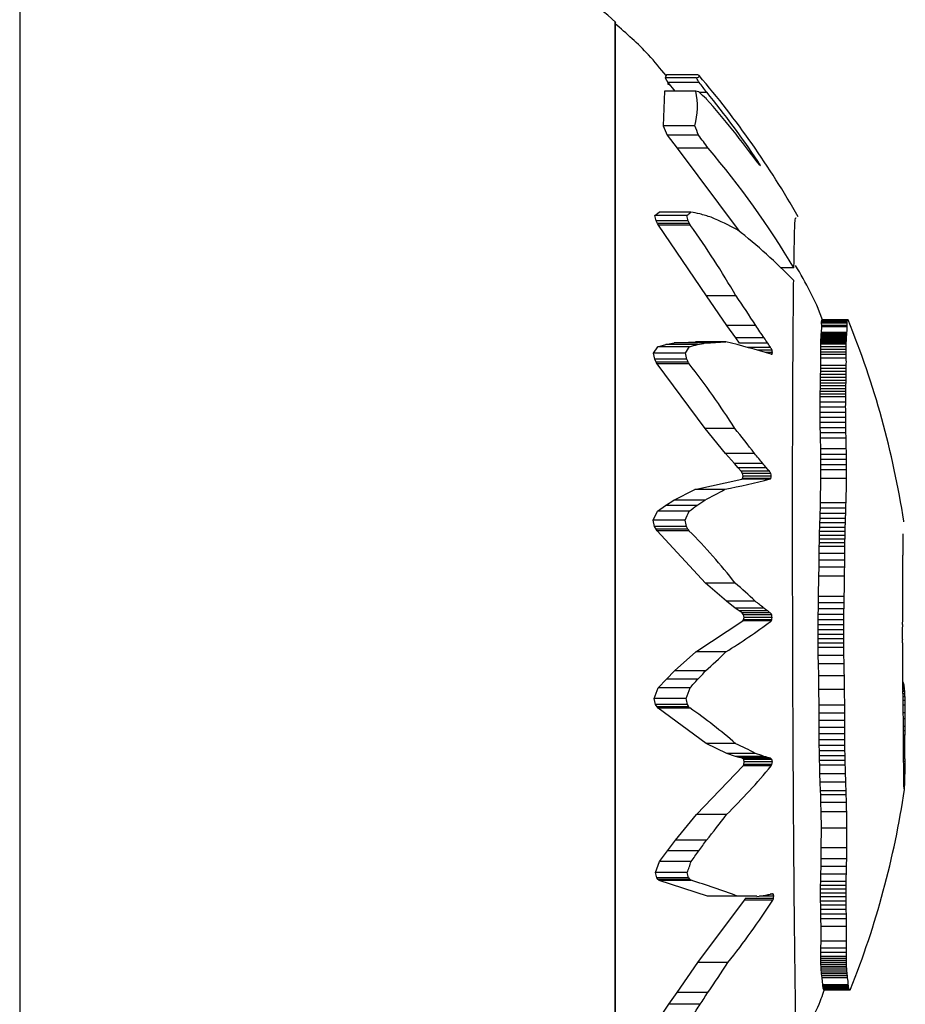
# Model space of a CAD drawing. Units: millimetres. Extents: x 2014 to 12684, y 13424 to 25263.
# Drawn here: x 10261 to 10280, y 18579 to 18600 of the extents above; entities that cross this region are included whole.
import ezdxf

# ---------------------------------------------------------------- set-up
doc = ezdxf.new("R2010")
doc.units = ezdxf.units.MM
doc.header["$LTSCALE"] = 100
doc.linetypes.add('SLD-Continua', pattern=[0])

msp = doc.modelspace()

# ---------------------------------------------------------------- linework, layer by layer
at = {"color": 7, "linetype": 'SLD-Continua', "lineweight": 25}
for p, q in [((10261.353, 18623.115), (10261.353, 18471.115)), ((10274.002, 18586.546), (10274.002, 18599.506)), ((10274.002, 18599.506), (10274.002, 18579.159)), ((10275.09, 18598.384), (10275.063, 18598.317)), ((10275.063, 18598.317), (10275.122, 18598.221)), ((10275.731, 18598.317), (10275.063, 18598.317)), ((10275.756, 18598.384), (10275.09, 18598.384)), ((10275.11, 18598.196), (10275.161, 18598.171)), ((10275.142, 18598.196), (10275.11, 18598.196)), ((10275.122, 18598.221), (10275.268, 18598.037)), ((10275.786, 18598.221), (10275.122, 18598.221)), ((10275.045, 18598.037), (10275.022, 18597.301)), ((10275.713, 18598.037), (10275.045, 18598.037)), ((10275.944, 18598.012), (10275.787, 18598.012)), ((10275.022, 18597.301), (10275.106, 18597.104)), ((10275.692, 18597.301), (10275.022, 18597.301)), ((10275.106, 18597.104), (10275.319, 18596.826)), ((10275.772, 18597.104), (10275.106, 18597.104)), ((10275.319, 18596.826), (10276.633, 18595.063)), ((10275.975, 18596.826), (10275.319, 18596.826)), ((10277.032, 18596.547), (10277.005, 18596.547)), ((10277.071, 18596.485), (10277.052, 18596.485)), ((10274.844, 18595.394), (10274.933, 18595.468)), ((10275.606, 18595.468), (10274.933, 18595.468)), ((10274.872, 18595.283), (10274.844, 18595.394)), ((10275.522, 18595.394), (10274.844, 18595.394)), ((10274.901, 18595.225), (10274.872, 18595.283)), ((10275.548, 18595.283), (10274.872, 18595.283)), ((10274.924, 18595.188), (10274.901, 18595.225)), ((10275.576, 18595.225), (10274.901, 18595.225)), ((10275.938, 18593.688), (10274.924, 18595.188)), ((10275.598, 18595.188), (10274.924, 18595.188)), ((10277.796, 18594.282), (10277.527, 18594.282)), ((10276.374, 18593.06), (10275.938, 18593.688)), ((10276.567, 18593.688), (10275.938, 18593.688)), ((10278.387, 18593.161), (10278.389, 18593.173)), ((10278.389, 18593.173), (10278.391, 18593.18)), ((10278.93, 18593.173), (10278.389, 18593.173)), ((10278.391, 18593.18), (10278.393, 18593.182)), ((10278.933, 18593.18), (10278.391, 18593.18)), ((10278.935, 18593.182), (10278.393, 18593.182)), ((10276.56, 18592.796), (10276.374, 18593.06)), ((10276.986, 18593.06), (10276.374, 18593.06)), ((10278.381, 18592.913), (10278.387, 18593.033)), ((10278.386, 18593.146), (10278.387, 18593.161)), ((10278.386, 18593.128), (10278.386, 18593.146)), ((10278.928, 18593.146), (10278.386, 18593.146)), ((10278.386, 18593.107), (10278.386, 18593.128)), ((10278.928, 18593.128), (10278.386, 18593.128)), ((10278.387, 18593.058), (10278.386, 18593.107)), ((10278.928, 18593.107), (10278.386, 18593.107)), ((10278.929, 18593.161), (10278.387, 18593.161)), ((10278.387, 18593.033), (10278.387, 18593.058)), ((10278.929, 18593.058), (10278.387, 18593.058)), ((10278.929, 18593.033), (10278.387, 18593.033)), ((10276.641, 18592.683), (10276.56, 18592.796)), ((10277.165, 18592.796), (10276.56, 18592.796)), ((10278.368, 18592.742), (10278.37, 18592.769)), ((10278.37, 18592.769), (10278.372, 18592.796)), ((10278.912, 18592.769), (10278.37, 18592.769)), ((10278.372, 18592.796), (10278.374, 18592.824)), ((10278.914, 18592.796), (10278.372, 18592.796)), ((10278.374, 18592.824), (10278.376, 18592.853)), ((10278.916, 18592.824), (10278.374, 18592.824)), ((10278.376, 18592.853), (10278.378, 18592.882)), ((10278.918, 18592.853), (10278.376, 18592.853)), ((10278.378, 18592.882), (10278.381, 18592.913)), ((10278.92, 18592.882), (10278.378, 18592.882)), ((10278.923, 18592.913), (10278.381, 18592.913)), ((10274.815, 18592.474), (10274.904, 18592.61)), ((10274.904, 18592.61), (10275.079, 18592.656)), ((10275.579, 18592.61), (10274.904, 18592.61)), ((10275.079, 18592.656), (10275.256, 18592.689)), ((10275.746, 18592.656), (10275.079, 18592.656)), ((10275.256, 18592.689), (10275.709, 18592.714)), ((10275.915, 18592.689), (10275.256, 18592.689)), ((10276.348, 18592.714), (10275.709, 18592.714)), ((10277.242, 18592.683), (10276.641, 18592.683)), ((10277.303, 18592.595), (10276.809, 18592.595)), ((10278.365, 18592.608), (10278.366, 18592.662)), ((10278.366, 18592.553), (10278.365, 18592.608)), ((10278.908, 18592.608), (10278.365, 18592.608)), ((10278.366, 18592.688), (10278.367, 18592.715)), ((10278.366, 18592.662), (10278.366, 18592.688)), ((10278.909, 18592.688), (10278.366, 18592.688)), ((10278.908, 18592.662), (10278.366, 18592.662)), ((10278.366, 18592.497), (10278.366, 18592.553)), ((10278.908, 18592.553), (10278.366, 18592.553)), ((10278.367, 18592.715), (10278.368, 18592.742)), ((10278.91, 18592.715), (10278.367, 18592.715)), ((10278.911, 18592.742), (10278.368, 18592.742)), ((10274.843, 18592.345), (10274.815, 18592.474)), ((10275.494, 18592.474), (10274.815, 18592.474)), ((10274.872, 18592.284), (10274.843, 18592.345)), ((10275.52, 18592.345), (10274.843, 18592.345)), ((10277.332, 18592.538), (10277.014, 18592.538)), ((10277.343, 18592.484), (10277.199, 18592.484)), ((10277.331, 18592.452), (10277.304, 18592.452)), ((10278.366, 18592.441), (10278.366, 18592.497)), ((10278.908, 18592.497), (10278.366, 18592.497)), ((10278.367, 18592.366), (10278.366, 18592.441)), ((10278.909, 18592.441), (10278.366, 18592.441)), ((10278.367, 18592.21), (10278.367, 18592.366)), ((10278.909, 18592.366), (10278.367, 18592.366)), ((10274.895, 18592.247), (10274.872, 18592.284)), ((10275.548, 18592.284), (10274.872, 18592.284)), ((10275.909, 18590.875), (10274.895, 18592.247)), ((10275.57, 18592.247), (10274.895, 18592.247)), ((10278.365, 18592.081), (10278.366, 18592.145)), ((10278.366, 18592.145), (10278.367, 18592.21)), ((10278.909, 18592.145), (10278.366, 18592.145)), ((10278.909, 18592.21), (10278.367, 18592.21)), ((10278.362, 18591.895), (10278.363, 18591.956)), ((10278.363, 18591.956), (10278.364, 18592.018)), ((10278.906, 18591.956), (10278.363, 18591.956)), ((10278.364, 18592.018), (10278.365, 18592.081)), ((10278.907, 18592.018), (10278.364, 18592.018)), ((10278.908, 18592.081), (10278.365, 18592.081)), ((10278.357, 18591.659), (10278.358, 18591.717)), ((10278.358, 18591.717), (10278.359, 18591.776)), ((10278.901, 18591.717), (10278.358, 18591.717)), ((10278.359, 18591.776), (10278.361, 18591.835)), ((10278.902, 18591.776), (10278.359, 18591.776)), ((10278.361, 18591.835), (10278.362, 18591.895)), ((10278.903, 18591.835), (10278.361, 18591.835)), ((10278.904, 18591.895), (10278.362, 18591.895)), ((10278.353, 18591.434), (10278.355, 18591.546)), ((10278.355, 18591.546), (10278.356, 18591.602)), ((10278.897, 18591.546), (10278.355, 18591.546)), ((10278.356, 18591.602), (10278.357, 18591.659)), ((10278.898, 18591.602), (10278.356, 18591.602)), ((10278.899, 18591.659), (10278.357, 18591.659)), ((10278.353, 18591.324), (10278.353, 18591.434)), ((10278.896, 18591.434), (10278.353, 18591.434)), ((10278.353, 18591.215), (10278.353, 18591.324)), ((10278.895, 18591.324), (10278.353, 18591.324)), ((10278.354, 18591.106), (10278.353, 18591.215)), ((10278.896, 18591.215), (10278.353, 18591.215)), ((10278.355, 18590.998), (10278.354, 18591.106)), ((10278.896, 18591.106), (10278.354, 18591.106)), ((10276.345, 18590.343), (10275.909, 18590.875)), ((10276.539, 18590.875), (10275.909, 18590.875)), ((10278.357, 18590.888), (10278.355, 18590.998)), ((10278.898, 18590.998), (10278.355, 18590.998)), ((10278.36, 18590.778), (10278.357, 18590.888)), ((10278.9, 18590.888), (10278.357, 18590.888)), ((10278.362, 18590.667), (10278.36, 18590.778)), ((10278.902, 18590.778), (10278.36, 18590.778)), ((10278.367, 18590.438), (10278.362, 18590.667)), ((10278.905, 18590.667), (10278.362, 18590.667)), ((10276.532, 18590.127), (10276.345, 18590.343)), ((10276.958, 18590.343), (10276.345, 18590.343)), ((10278.369, 18590.324), (10278.367, 18590.438)), ((10278.909, 18590.438), (10278.367, 18590.438)), ((10278.37, 18590.212), (10278.369, 18590.324)), ((10278.911, 18590.324), (10278.369, 18590.324)), ((10276.613, 18590.036), (10276.532, 18590.127)), ((10277.137, 18590.127), (10276.532, 18590.127)), ((10276.676, 18589.966), (10276.613, 18590.036)), ((10277.215, 18590.036), (10276.613, 18590.036)), ((10278.371, 18590.102), (10278.37, 18590.212)), ((10278.913, 18590.212), (10278.37, 18590.212)), ((10278.371, 18589.998), (10278.371, 18590.102)), ((10278.913, 18590.102), (10278.371, 18590.102)), ((10276.706, 18589.916), (10276.676, 18589.966)), ((10277.276, 18589.966), (10276.676, 18589.966)), ((10276.717, 18589.859), (10276.706, 18589.916)), ((10277.305, 18589.916), (10276.706, 18589.916)), ((10276.706, 18589.814), (10276.717, 18589.859)), ((10277.316, 18589.859), (10276.717, 18589.859)), ((10278.371, 18589.808), (10278.371, 18589.998)), ((10278.914, 18589.998), (10278.371, 18589.998)), ((10275.69, 18589.581), (10276.69, 18589.8)), ((10276.69, 18589.8), (10276.706, 18589.814)), ((10277.29, 18589.8), (10276.69, 18589.8)), ((10277.305, 18589.814), (10276.706, 18589.814)), ((10278.361, 18589.297), (10278.371, 18589.808)), ((10278.913, 18589.808), (10278.371, 18589.808)), ((10275.243, 18589.351), (10275.69, 18589.581)), ((10276.33, 18589.581), (10275.69, 18589.581)), ((10274.896, 18589.117), (10275.069, 18589.24)), ((10275.069, 18589.24), (10275.243, 18589.351)), ((10275.736, 18589.24), (10275.069, 18589.24)), ((10275.902, 18589.351), (10275.243, 18589.351)), ((10278.358, 18589.179), (10278.361, 18589.297)), ((10278.904, 18589.297), (10278.361, 18589.297)), ((10274.81, 18588.927), (10274.896, 18589.117)), ((10275.571, 18589.117), (10274.896, 18589.117)), ((10278.351, 18588.965), (10278.354, 18589.069)), ((10278.354, 18589.069), (10278.358, 18589.179)), ((10278.897, 18589.069), (10278.354, 18589.069)), ((10278.9, 18589.179), (10278.358, 18589.179)), ((10274.839, 18588.792), (10274.81, 18588.927)), ((10275.49, 18588.927), (10274.81, 18588.927)), ((10274.869, 18588.735), (10274.839, 18588.792)), ((10275.517, 18588.792), (10274.839, 18588.792)), ((10278.345, 18588.774), (10278.348, 18588.867)), ((10278.348, 18588.867), (10278.351, 18588.965)), ((10278.891, 18588.867), (10278.348, 18588.867)), ((10278.894, 18588.965), (10278.351, 18588.965)), ((10274.892, 18588.702), (10274.869, 18588.735)), ((10275.546, 18588.735), (10274.869, 18588.735)), ((10275.922, 18587.589), (10274.892, 18588.702)), ((10275.568, 18588.702), (10274.892, 18588.702)), ((10278.338, 18588.522), (10278.34, 18588.602)), ((10278.34, 18588.602), (10278.342, 18588.686)), ((10278.883, 18588.602), (10278.34, 18588.602)), ((10278.342, 18588.686), (10278.345, 18588.774)), ((10278.885, 18588.686), (10278.342, 18588.686)), ((10278.888, 18588.774), (10278.345, 18588.774)), ((10278.334, 18588.221), (10278.336, 18588.369)), ((10278.336, 18588.369), (10278.337, 18588.444)), ((10278.879, 18588.369), (10278.336, 18588.369)), ((10278.337, 18588.444), (10278.338, 18588.522)), ((10278.88, 18588.444), (10278.337, 18588.444)), ((10278.882, 18588.522), (10278.338, 18588.522)), ((10278.333, 18588.075), (10278.334, 18588.221)), ((10278.878, 18588.221), (10278.334, 18588.221)), ((10278.332, 18587.931), (10278.333, 18588.075)), ((10278.877, 18588.075), (10278.333, 18588.075)), ((10278.321, 18587.308), (10278.329, 18587.736)), ((10278.329, 18587.736), (10278.332, 18587.931)), ((10278.873, 18587.736), (10278.329, 18587.736)), ((10278.875, 18587.931), (10278.332, 18587.931)), ((10276.363, 18587.205), (10275.922, 18587.589)), ((10276.552, 18587.589), (10275.922, 18587.589)), ((10276.551, 18587.06), (10276.363, 18587.205)), ((10276.975, 18587.205), (10276.363, 18587.205)), ((10278.316, 18587.044), (10278.319, 18587.172)), ((10278.319, 18587.172), (10278.321, 18587.308)), ((10278.863, 18587.172), (10278.319, 18587.172)), ((10278.865, 18587.308), (10278.321, 18587.308)), ((10276.633, 18587.001), (10276.551, 18587.06)), ((10277.156, 18587.06), (10276.551, 18587.06)), ((10276.696, 18586.957), (10276.633, 18587.001)), ((10277.234, 18587.001), (10276.633, 18587.001)), ((10276.727, 18586.918), (10276.696, 18586.957)), ((10277.295, 18586.957), (10276.696, 18586.957)), ((10276.739, 18586.861), (10276.727, 18586.918)), ((10277.325, 18586.918), (10276.727, 18586.918)), ((10278.312, 18586.809), (10278.314, 18586.923)), ((10278.314, 18586.923), (10278.316, 18587.044)), ((10278.858, 18586.923), (10278.314, 18586.923)), ((10278.86, 18587.044), (10278.316, 18587.044)), ((10275.711, 18586.13), (10276.712, 18586.785)), ((10276.712, 18586.785), (10276.727, 18586.807)), ((10277.31, 18586.785), (10276.712, 18586.785)), ((10276.727, 18586.807), (10276.739, 18586.861)), ((10277.325, 18586.807), (10276.727, 18586.807)), ((10277.336, 18586.861), (10276.739, 18586.861)), ((10278.31, 18586.598), (10278.311, 18586.701)), ((10278.311, 18586.701), (10278.312, 18586.809)), ((10278.855, 18586.701), (10278.311, 18586.701)), ((10278.856, 18586.809), (10278.312, 18586.809)), ((10274.002, 18572.506), (10274.002, 18586.546)), ((10278.31, 18586.499), (10278.31, 18586.598)), ((10278.854, 18586.598), (10278.31, 18586.598)), ((10278.31, 18586.405), (10278.31, 18586.499)), ((10278.854, 18586.499), (10278.31, 18586.499)), ((10278.311, 18586.313), (10278.31, 18586.405)), ((10278.854, 18586.405), (10278.31, 18586.405)), ((10278.312, 18586.223), (10278.311, 18586.313)), ((10278.855, 18586.313), (10278.311, 18586.313)), ((10275.263, 18585.725), (10275.711, 18586.13)), ((10276.35, 18586.13), (10275.711, 18586.13)), ((10278.315, 18586.049), (10278.312, 18586.223)), ((10278.856, 18586.223), (10278.312, 18586.223)), ((10278.319, 18585.875), (10278.315, 18586.049)), ((10278.859, 18586.049), (10278.315, 18586.049)), ((10278.324, 18585.62), (10278.319, 18585.875)), ((10278.863, 18585.875), (10278.319, 18585.875)), ((10275.089, 18585.549), (10275.263, 18585.725)), ((10275.922, 18585.725), (10275.263, 18585.725)), ((10274.916, 18585.364), (10275.089, 18585.549)), ((10275.755, 18585.549), (10275.089, 18585.549)), ((10278.329, 18585.328), (10278.324, 18585.62)), ((10278.868, 18585.62), (10278.324, 18585.62)), ((10280.125, 18585.478), (10280.112, 18585.478)), ((10274.83, 18585.141), (10274.916, 18585.364)), ((10275.59, 18585.364), (10274.916, 18585.364)), ((10278.332, 18584.994), (10278.329, 18585.328)), ((10278.873, 18585.328), (10278.329, 18585.328)), ((10280.135, 18585.426), (10280.113, 18585.426)), ((10280.138, 18585.403), (10280.113, 18585.403)), ((10280.142, 18585.376), (10280.113, 18585.376)), ((10280.146, 18585.345), (10280.113, 18585.345)), ((10280.149, 18585.309), (10280.113, 18585.309)), ((10280.151, 18585.288), (10280.113, 18585.288)), ((10280.154, 18585.238), (10280.114, 18585.238)), ((10274.859, 18585.012), (10274.83, 18585.141)), ((10275.509, 18585.141), (10274.83, 18585.141)), ((10274.889, 18584.964), (10274.859, 18585.012)), ((10275.536, 18585.012), (10274.859, 18585.012)), ((10280.157, 18585.175), (10280.115, 18585.175)), ((10280.159, 18585.095), (10280.116, 18585.095)), ((10274.912, 18584.937), (10274.889, 18584.964)), ((10275.565, 18584.964), (10274.889, 18584.964)), ((10275.932, 18584.18), (10274.912, 18584.937)), ((10275.587, 18584.937), (10274.912, 18584.937)), ((10278.333, 18584.827), (10278.332, 18584.994)), ((10278.875, 18584.994), (10278.332, 18584.994)), ((10278.333, 18584.671), (10278.333, 18584.827)), ((10278.876, 18584.827), (10278.333, 18584.827)), ((10280.162, 18584.996), (10280.118, 18584.996)), ((10280.163, 18584.838), (10280.12, 18584.838)), ((10278.334, 18584.526), (10278.333, 18584.671)), ((10278.877, 18584.671), (10278.333, 18584.671)), ((10280.161, 18584.709), (10280.122, 18584.709)), ((10278.334, 18584.39), (10278.334, 18584.526)), ((10278.877, 18584.526), (10278.334, 18584.526)), ((10278.335, 18584.263), (10278.334, 18584.39)), ((10278.878, 18584.39), (10278.334, 18584.39)), ((10280.159, 18584.546), (10280.123, 18584.546)), ((10280.157, 18584.454), (10280.124, 18584.454)), ((10276.37, 18583.974), (10275.932, 18584.18)), ((10276.562, 18584.18), (10275.932, 18584.18)), ((10278.336, 18584.144), (10278.335, 18584.263)), ((10278.878, 18584.263), (10278.335, 18584.263)), ((10280.155, 18584.312), (10280.123, 18584.312)), ((10280.155, 18584.266), (10280.123, 18584.266)), ((10280.154, 18584.219), (10280.123, 18584.219)), ((10280.156, 18584.359), (10280.124, 18584.359)), ((10276.556, 18583.909), (10276.37, 18583.974)), ((10276.981, 18583.974), (10276.37, 18583.974)), ((10278.337, 18584.031), (10278.336, 18584.144)), ((10278.879, 18584.144), (10278.336, 18584.144)), ((10278.339, 18583.924), (10278.337, 18584.031)), ((10278.881, 18584.031), (10278.337, 18584.031)), ((10280.154, 18584.172), (10280.123, 18584.172)), ((10280.154, 18584.124), (10280.123, 18584.124)), ((10280.154, 18584.074), (10280.123, 18584.074)), ((10280.155, 18584.024), (10280.123, 18584.024)), ((10280.155, 18583.972), (10280.124, 18583.972)), ((10276.637, 18583.886), (10276.556, 18583.909)), ((10277.161, 18583.909), (10276.556, 18583.909)), ((10276.7, 18583.87), (10276.637, 18583.886)), ((10277.239, 18583.886), (10276.637, 18583.886)), ((10276.731, 18583.845), (10276.7, 18583.87)), ((10277.299, 18583.87), (10276.7, 18583.87)), ((10276.743, 18583.795), (10276.731, 18583.845)), ((10277.329, 18583.845), (10276.731, 18583.845)), ((10276.731, 18583.737), (10276.743, 18583.795)), ((10277.34, 18583.795), (10276.743, 18583.795)), ((10278.341, 18583.823), (10278.339, 18583.924)), ((10278.882, 18583.924), (10278.339, 18583.924)), ((10278.344, 18583.725), (10278.341, 18583.823)), ((10278.884, 18583.823), (10278.341, 18583.823)), ((10280.156, 18583.917), (10280.124, 18583.917)), ((10280.156, 18583.86), (10280.125, 18583.86)), ((10280.157, 18583.801), (10280.126, 18583.801)), ((10275.726, 18582.673), (10276.716, 18583.709)), ((10276.716, 18583.709), (10276.731, 18583.737)), ((10277.314, 18583.709), (10276.716, 18583.709)), ((10277.329, 18583.737), (10276.731, 18583.737)), ((10278.35, 18583.539), (10278.344, 18583.725)), ((10278.887, 18583.725), (10278.344, 18583.725)), ((10280.157, 18583.706), (10280.128, 18583.706)), ((10280.157, 18583.603), (10280.129, 18583.603)), ((10278.357, 18583.359), (10278.35, 18583.539)), ((10278.893, 18583.539), (10278.35, 18583.539)), ((10278.363, 18583.181), (10278.357, 18583.359)), ((10278.899, 18583.359), (10278.357, 18583.359)), ((10280.156, 18583.514), (10280.129, 18583.514)), ((10280.154, 18583.441), (10280.129, 18583.441)), ((10280.153, 18583.391), (10280.129, 18583.391)), ((10280.151, 18583.342), (10280.13, 18583.342)), ((10278.366, 18583.095), (10278.363, 18583.181)), ((10278.906, 18583.181), (10278.363, 18583.181)), ((10280.149, 18583.298), (10280.132, 18583.298)), ((10280.148, 18583.278), (10280.133, 18583.278)), ((10280.148, 18583.261), (10280.136, 18583.261)), ((10280.147, 18583.245), (10280.138, 18583.245)), ((10280.147, 18583.232), (10280.139, 18583.232)), ((10280.146, 18583.221), (10280.141, 18583.221)), ((10280.146, 18583.212), (10280.143, 18583.212)), ((10280.146, 18583.206), (10280.144, 18583.206)), ((10280.145, 18583.205), (10280.144, 18583.205)), ((10278.371, 18582.933), (10278.366, 18583.095)), ((10278.908, 18583.095), (10278.366, 18583.095)), ((10278.376, 18582.729), (10278.371, 18582.933)), ((10278.913, 18582.933), (10278.371, 18582.933)), ((10278.381, 18582.385), (10278.376, 18582.729)), ((10278.918, 18582.729), (10278.376, 18582.729)), ((10275.283, 18582.13), (10275.726, 18582.673)), ((10276.364, 18582.673), (10275.726, 18582.673)), ((10278.379, 18581.969), (10278.381, 18582.385)), ((10278.922, 18582.385), (10278.381, 18582.385)), ((10275.111, 18581.906), (10275.283, 18582.13)), ((10275.941, 18582.13), (10275.283, 18582.13)), ((10274.94, 18581.677), (10275.111, 18581.906)), ((10275.776, 18581.906), (10275.111, 18581.906)), ((10278.376, 18581.735), (10278.379, 18581.969)), ((10278.921, 18581.969), (10278.379, 18581.969)), ((10274.856, 18581.441), (10274.94, 18581.677)), ((10275.614, 18581.677), (10274.94, 18581.677)), ((10278.372, 18581.572), (10278.376, 18581.735)), ((10278.918, 18581.735), (10278.376, 18581.735)), ((10278.368, 18581.411), (10278.372, 18581.572)), ((10278.914, 18581.572), (10278.372, 18581.572)), ((10274.885, 18581.33), (10274.856, 18581.441)), ((10275.533, 18581.441), (10274.856, 18581.441)), ((10274.915, 18581.294), (10274.885, 18581.33)), ((10275.561, 18581.33), (10274.885, 18581.33)), ((10274.938, 18581.277), (10274.915, 18581.294)), ((10275.59, 18581.294), (10274.915, 18581.294)), ((10275.963, 18580.944), (10274.938, 18581.277)), ((10275.612, 18581.277), (10274.938, 18581.277)), ((10278.364, 18581.171), (10278.365, 18581.251)), ((10278.365, 18581.251), (10278.368, 18581.411)), ((10278.908, 18581.251), (10278.365, 18581.251)), ((10278.911, 18581.411), (10278.368, 18581.411)), ((10278.363, 18581.09), (10278.364, 18581.171)), ((10278.363, 18581.008), (10278.363, 18581.09)), ((10278.906, 18581.09), (10278.363, 18581.09)), ((10278.906, 18581.171), (10278.364, 18581.171)), ((10275.757, 18579.531), (10276.748, 18580.855)), ((10276.401, 18580.938), (10275.963, 18580.944)), ((10276.591, 18580.944), (10275.963, 18580.944)), ((10277.012, 18580.938), (10276.401, 18580.938)), ((10276.748, 18580.855), (10276.764, 18580.888)), ((10277.345, 18580.855), (10276.748, 18580.855)), ((10277.36, 18580.888), (10276.764, 18580.888)), ((10277.371, 18580.944), (10277.064, 18580.944)), ((10277.36, 18580.984), (10277.295, 18580.984)), ((10278.364, 18580.924), (10278.363, 18581.008)), ((10278.906, 18581.008), (10278.363, 18581.008)), ((10278.364, 18580.837), (10278.364, 18580.924)), ((10278.906, 18580.924), (10278.364, 18580.924)), ((10278.366, 18580.748), (10278.364, 18580.837)), ((10278.907, 18580.837), (10278.364, 18580.837)), ((10278.367, 18580.655), (10278.366, 18580.748)), ((10278.908, 18580.748), (10278.366, 18580.748)), ((10278.369, 18580.559), (10278.367, 18580.655)), ((10278.909, 18580.655), (10278.367, 18580.655)), ((10278.37, 18580.459), (10278.369, 18580.559)), ((10278.911, 18580.559), (10278.369, 18580.559)), ((10278.372, 18580.3), (10278.37, 18580.459)), ((10278.913, 18580.459), (10278.37, 18580.459)), ((10278.373, 18579.982), (10278.372, 18580.3)), ((10278.915, 18580.3), (10278.372, 18580.3)), ((10278.369, 18579.746), (10278.371, 18579.839)), ((10278.371, 18579.839), (10278.373, 18579.982)), ((10278.913, 18579.839), (10278.371, 18579.839)), ((10278.915, 18579.982), (10278.373, 18579.982)), ((10278.368, 18579.658), (10278.369, 18579.746)), ((10278.368, 18579.615), (10278.368, 18579.658)), ((10278.911, 18579.658), (10278.368, 18579.658)), ((10278.369, 18579.573), (10278.368, 18579.615)), ((10278.911, 18579.615), (10278.368, 18579.615)), ((10278.912, 18579.746), (10278.369, 18579.746)), ((10275.314, 18578.898), (10275.757, 18579.531)), ((10276.394, 18579.531), (10275.757, 18579.531)), ((10278.37, 18579.531), (10278.369, 18579.573)), ((10278.911, 18579.573), (10278.369, 18579.573)), ((10278.371, 18579.49), (10278.37, 18579.531)), ((10278.912, 18579.531), (10278.37, 18579.531)), ((10278.373, 18579.45), (10278.371, 18579.49)), ((10278.913, 18579.49), (10278.371, 18579.49)), ((10278.376, 18579.409), (10278.373, 18579.45)), ((10278.915, 18579.45), (10278.373, 18579.45)), ((10278.379, 18579.369), (10278.376, 18579.409)), ((10278.918, 18579.409), (10278.376, 18579.409)), ((10278.382, 18579.329), (10278.379, 18579.369)), ((10278.921, 18579.369), (10278.379, 18579.369)), ((10274.002, 18579.159), (10274.002, 18572.506)), ((10278.386, 18579.289), (10278.382, 18579.329)), ((10278.924, 18579.329), (10278.382, 18579.329)), ((10278.391, 18579.249), (10278.386, 18579.289)), ((10278.928, 18579.289), (10278.386, 18579.289)), ((10278.395, 18579.209), (10278.391, 18579.249)), ((10278.932, 18579.249), (10278.391, 18579.249)), ((10278.41, 18579.059), (10278.395, 18579.209)), ((10278.937, 18579.209), (10278.395, 18579.209)), ((10278.413, 18579.03), (10278.41, 18579.059)), ((10278.952, 18579.059), (10278.41, 18579.059)), ((10278.416, 18579.004), (10278.413, 18579.03)), ((10278.954, 18579.03), (10278.413, 18579.03)), ((10278.418, 18578.992), (10278.416, 18579.004)), ((10278.957, 18579.004), (10278.416, 18579.004)), ((10278.42, 18578.982), (10278.418, 18578.992)), ((10278.959, 18578.992), (10278.418, 18578.992)), ((10278.423, 18578.973), (10278.42, 18578.982)), ((10278.961, 18578.982), (10278.42, 18578.982)), ((10278.426, 18578.965), (10278.423, 18578.973)), ((10278.963, 18578.973), (10278.423, 18578.973)), ((10278.429, 18578.958), (10278.426, 18578.965)), ((10278.966, 18578.965), (10278.426, 18578.965)), ((10278.433, 18578.954), (10278.429, 18578.958)), ((10278.969, 18578.958), (10278.429, 18578.958)), ((10278.437, 18578.95), (10278.433, 18578.954)), ((10278.973, 18578.954), (10278.433, 18578.954)), ((10278.441, 18578.948), (10278.437, 18578.95)), ((10278.977, 18578.95), (10278.437, 18578.95)), ((10278.981, 18578.948), (10278.441, 18578.948)), ((10275.141, 18578.644), (10275.314, 18578.898)), ((10275.97, 18578.898), (10275.314, 18578.898)), ((10274.97, 18578.39), (10275.141, 18578.644)), ((10275.805, 18578.644), (10275.141, 18578.644))]:
    msp.add_line(p, q, dxfattribs=at)
at = {"color": 7, "linetype": 'SLD-Continua', "lineweight": 25, "flags": 128}
for points in [[(10275.731, 18598.317), (10275.752, 18598.326), (10275.769, 18598.334), (10275.78, 18598.342), (10275.786, 18598.351), (10275.787, 18598.359), (10275.782, 18598.368), (10275.772, 18598.376), (10275.756, 18598.384)], [(10278.945, 18593.182), (10278.946, 18593.182), (10278.946, 18593.182), (10278.946, 18593.182), (10278.945, 18593.182), (10278.943, 18593.182), (10278.941, 18593.182), (10278.938, 18593.182), (10278.935, 18593.182)]]:
    msp.add_lwpolyline(points, dxfattribs=at)
at = {"color": 7, "linetype": 'SLD-Continua', "lineweight": 25}
for centre, radius, start, end in [((10272.691, 18596.49), 3.547, 29.2205, 31.0188), ((10261.353, 18586.006), 19, 29.519, 40.5854), ((10263.981, 18589.129), 14.901, 36.5943, 37.6016), ((10274.156, 18597.714), 1.591, 344.9351, 11.695), ((10274.8, 18593.665), 4.466, 77.4075, 78.2056), ((10267.496, 18589.009), 12.239, 46.3967, 47.4357), ((10261.356, 18586.044), 18.87, 33.8226, 39.3654), ((10262.684, 18586.091), 17.732, 35.9956, 41.6367), ((10267.982, 18594.059), 8.363, 21.3494, 22.8065), ((10261.389, 18586.373), 17.944, 35.6271, 36.7265), ((10262.273, 18585.092), 18.039, 30.6258, 40.5743), ((10262.78, 18587.647), 16.803, 31.7333, 31.9836), ((10266.371, 18588.061), 13.603, 38.1415, 38.4104), ((10275.813, 18594.582), 2.261, 55.7549, 56.2468), ((10272.581, 18594.495), 4.911, 23.4735, 23.8986), ((10272.761, 18598.635), 4.258, 310.4277, 311.9288), ((10271.339, 18572.962), 22.907, 78.7827, 79.2641), ((10265.867, 18593.059), 9.934, 12.9407, 13.5973), ((10262.24, 18588.884), 14.767, 25.4313, 25.6809), ((10271.25, 18579.436), 16.628, 73.26, 74.136), ((10270.919, 18583.838), 12.608, 63.2285, 66.0412), ((10261.488, 18587.056), 16.285, 29.956, 30.1077), ((10261.52, 18585.03), 17.359, 29.9142, 35.8121), ((10269.349, 18585.871), 11.731, 43.9688, 51.8321), ((10262.578, 18583.897), 17.075, 32.4561, 34.9867), ((10278.781, 18593.189), 0.15, 349.4809, 353.8687), ((10278.869, 18593.199), 0.0662, 336.5851, 343.4206), ((10278.907, 18593.204), 0.0353, 318.2208, 322.7052), ((10261.353, 18586.006), 19, 8.7748, 22.1894), ((10263.355, 18583.618), 16.581, 33.6093, 34.7126), ((10277.953, 18593.022), 0.976, 353.5806, 0.6454), ((10278.654, 18593.168), 0.274, 355.5595, 358.6817), ((10278.505, 18593.138), 0.423, 358.6154, 1.0788), ((10278.36, 18593.108), 0.569, 359.9623, 2.0865), ((10278.203, 18593.073), 0.726, 358.8493, 2.7169), ((10278.101, 18593.052), 0.827, 358.6887, 0.4566), ((10263.755, 18583.54), 16.294, 34.1333, 34.6168), ((10277.011, 18592.857), 1.903, 356.5311, 357.3475), ((10277.192, 18592.891), 1.725, 355.9362, 356.8508), ((10277.354, 18592.921), 1.565, 355.4406, 356.4683), ((10277.498, 18592.946), 1.423, 355.0856, 356.2421), ((10277.625, 18592.968), 1.298, 354.9102, 356.2122), ((10277.736, 18592.987), 1.189, 354.9508, 356.4158), ((10269.741, 18596.126), 6.814, 327.5902, 328.9411), ((10271.125, 18609.2), 17.177, 285.0274, 285.6056), ((10271.367, 18615.459), 23.219, 280.871, 281.2957), ((10271.718, 18669.144), 76.57, 273.14188, 273.46646), ((10272.073, 18575.204), 18.025, 73.0883, 76.2794), ((10263.987, 18583.509), 16.12, 34.3087, 34.6878), ((10261.883, 18584.623), 17.358, 27.1266, 27.3379), ((10276.379, 18592.728), 2.53, 358.4935, 359.0964), ((10276.047, 18592.655), 2.861, 359.0505, 0.1247), ((10275.648, 18592.565), 3.26, 359.7977, 0.7639), ((10275.35, 18592.495), 3.558, 0.0264, 0.9352), ((10276.601, 18592.775), 2.309, 357.8508, 358.5122), ((10276.813, 18592.818), 2.099, 357.1832, 357.9156), ((10262.64, 18589.798), 13.129, 11.1848, 11.7585), ((10261.358, 18585.776), 15.612, 24.6397, 24.8836), ((10274.419, 18604.86), 12.745, 283.1405, 283.2113), ((10272.146, 18594.345), 5.52, 339.9475, 340.298), ((10263.627, 18589.763), 13.983, 11.2202, 11.4446), ((10275.12, 18592.44), 3.789, 0.01, 0.8496), ((10274.896, 18592.387), 4.014, 359.6981, 0.774), ((10274.498, 18592.291), 4.412, 358.9455, 0.9685), ((10261.722, 18584.148), 16.042, 30.3224, 30.4752), ((10263.131, 18582.431), 15.846, 32.2012, 38.2778), ((10273.994, 18592.172), 4.914, 358.9325, 359.679), ((10274.162, 18592.212), 4.747, 359.1888, 359.9753), ((10273.428, 18592.038), 5.479, 358.5022, 359.1398), ((10273.627, 18592.086), 5.28, 358.5926, 359.2646), ((10273.816, 18592.13), 5.092, 358.7349, 359.4432), ((10272.519, 18591.817), 6.382, 358.5832, 359.102), ((10272.762, 18591.877), 6.14, 358.5046, 359.0503), ((10272.995, 18591.934), 5.909, 358.4621, 359.0367), ((10273.217, 18591.988), 5.688, 358.46, 359.0651), ((10271.596, 18591.579), 7.302, 358.8619, 359.7381), ((10272.004, 18591.686), 6.895, 358.8314, 359.3014), ((10272.266, 18591.753), 6.634, 358.6936, 359.1871), ((10271.029, 18591.425), 7.867, 359.2626, 0.0646), ((10270.449, 18591.261), 8.447, 359.6868, 0.4269), ((10269.873, 18591.091), 9.024, 0.0987, 0.7883), ((10269.319, 18590.92), 9.579, 0.465, 1.1147), ((10265.255, 18581.566), 14.629, 36.8697, 39.5227), ((10268.808, 18590.755), 10.093, 0.7558, 1.3754), ((10268.355, 18590.604), 10.549, 0.9458, 1.5442), ((10267.974, 18590.473), 10.932, 1.0142, 1.5997), ((10267.548, 18590.321), 11.362, 0.5905, 1.7417), ((10266.407, 18581.392), 13.837, 39.1486, 40.3109), ((10267.211, 18590.199), 11.701, 0.6128, 1.1724), ((10267.025, 18590.13), 11.888, 0.3914, 0.9335), ((10266.947, 18581.354), 13.447, 40.2155, 40.7256), ((10267.248, 18581.343), 13.225, 40.6943, 41.0945), ((10266.862, 18590.07), 12.051, 0.1548, 0.6744), ((10266.718, 18590.016), 12.196, 359.9149, 0.4065), ((10264.332, 18582.431), 14.978, 29.9821, 30.205), ((10261.472, 18586.871), 16.123, 10.6791, 10.8868), ((10267.465, 18592.268), 10.141, 345.9936, 346.254), ((10266.535, 18589.947), 12.379, 359.3588, 0.2368), ((10272.191, 18609.959), 20.793, 281.4815, 284.1942), ((10272.368, 18595.243), 7.338, 312.1245, 312.283), ((10266.106, 18589.782), 12.807, 357.8306, 0.1173), ((10270.517, 18599.853), 11.802, 297.1493, 299.5071), ((10269.214, 18597.839), 10.793, 306.0886, 307.1773), ((10269.694, 18598.444), 11.01, 303.2842, 304.3264), ((10265.691, 18589.621), 13.216, 358.0832, 358.5942), ((10265.851, 18593.187), 10.538, 336.1563, 337.2815), ((10265.271, 18589.449), 13.631, 357.9643, 358.4013), ((10265.489, 18589.539), 13.416, 357.9889, 358.4613), ((10261.353, 18585.947), 14.447, 11.3557, 11.9039), ((10262.629, 18582.303), 14.429, 26.4695, 26.7223), ((10264.796, 18589.241), 14.099, 358.1017, 358.4782), ((10265.039, 18589.349), 13.86, 358.0042, 358.4093), ((10280.113, 18588.91), 0.0208, 56.8559, 63.6783), ((10280.064, 18588.901), 0.0668, 17.1941, 24.1538), ((10279.931, 18588.874), 0.202, 8.862, 13.3282), ((10280.056, 18588.893), 0.0753, 2.3327, 8.9094), ((10280.115, 18588.898), 0.0169, 341.9983, 354.5951), ((10263.82, 18580.858), 14.126, 33.7277, 33.8882), ((10266.092, 18579.336), 13.324, 38.2751, 44.6663), ((10264.044, 18588.875), 14.842, 358.6361, 358.9468), ((10264.293, 18589.002), 14.596, 358.4306, 358.7599), ((10264.546, 18589.125), 14.346, 358.2477, 358.599), ((10275.667, 18588.6), 4.452, 359.2766, 0.4657), ((10263.303, 18588.454), 15.576, 359.1442, 359.6868), ((10263.585, 18588.623), 15.297, 359.0485, 359.3318), ((10263.805, 18588.747), 15.078, 358.8481, 359.1435), ((10273.914, 18588.445), 6.204, 358.7935, 359.3926), ((10274.407, 18588.489), 5.712, 358.903, 359.6634), ((10275.095, 18588.549), 5.025, 358.9298, 359.9338), ((10263.03, 18588.277), 15.848, 359.2686, 359.7976), ((10271.842, 18588.253), 8.272, 358.7407, 359.3505), ((10272.734, 18588.338), 7.381, 358.6084, 359.2414), ((10273.396, 18588.399), 6.721, 358.65, 359.2821), ((10262.847, 18588.15), 16.03, 359.2175, 359.7296), ((10270.941, 18588.161), 9.172, 359.1396, 359.4378), ((10270.236, 18588.084), 9.876, 359.3505, 359.648), ((10269.496, 18587.998), 10.615, 359.5597, 359.8599), ((10262.413, 18587.815), 16.46, 358.2342, 359.723), ((10262.684, 18588.031), 16.191, 358.9536, 359.6471), ((10268.753, 18587.906), 11.357, 359.7449, 0.0514), ((10268.038, 18587.812), 12.073, 359.8899, 0.2065), ((10267.37, 18587.719), 12.741, 359.9843, 0.3146), ((10268.676, 18578.472), 12.047, 46.4618, 49.1783), ((10266.764, 18587.63), 13.347, 0.0215, 0.3692), ((10266.225, 18587.546), 13.886, 359.9984, 0.3669), ((10265.753, 18587.468), 14.359, 359.9133, 0.3061), ((10265.25, 18587.382), 14.862, 359.6075, 0.2495), ((10269.872, 18578.152), 11.507, 50.7289, 51.8833), ((10262.011, 18587.435), 16.854, 358.6708, 359.1058), ((10262.142, 18587.57), 16.725, 358.6351, 359.1008), ((10264.554, 18587.254), 15.558, 358.9215, 0.0968), ((10270.397, 18578.001), 11.303, 52.7759, 53.2727), ((10270.68, 18577.911), 11.207, 53.8233, 54.2082), ((10268.145, 18580.05), 11.465, 36.8006, 37.0479), ((10262.107, 18583.833), 15.528, 11.2463, 11.4597), ((10261.757, 18587.128), 17.102, 358.9324, 359.3146), ((10261.881, 18587.287), 16.981, 358.7717, 359.1788), ((10263.624, 18587.063), 16.485, 359.267, 359.6471), ((10270.417, 18595.866), 11.401, 301.3551, 307.1998), ((10268.809, 18592.567), 10.281, 325.7753, 325.9251), ((10263.434, 18589.633), 14.175, 348.501, 348.7239), ((10261.544, 18586.779), 17.311, 359.4006, 359.7417), ((10261.643, 18586.958), 17.214, 359.1453, 359.5055), ((10262.984, 18586.904), 17.123, 359.36, 359.6001), ((10262.641, 18586.806), 17.466, 359.4531, 359.697), ((10263.276, 18586.98), 16.832, 359.3357, 359.5635), ((10261.464, 18586.595), 17.39, 359.6858, 0.0106), ((10261.405, 18586.409), 17.449, 359.9861, 0.2975), ((10262.223, 18586.664), 17.882, 359.6668, 359.9179), ((10261.917, 18586.536), 18.188, 359.9441, 0.0759), ((10261.74, 18586.445), 18.366, 0.0918, 0.2298), ((10261.368, 18586.226), 17.487, 0.2844, 0.5851), ((10261.354, 18586.052), 17.503, 0.5624, 0.8551), ((10261.596, 18586.354), 18.51, 0.2282, 0.374), ((10261.488, 18586.265), 18.619, 0.3445, 0.4997), ((10261.415, 18586.181), 18.692, 0.4338, 0.6001), ((10261.372, 18586.103), 18.736, 0.4914, 0.6704), ((10267.934, 18594.598), 11.939, 311.9954, 314.8233), ((10261.364, 18585.82), 17.496, 0.7483, 1.3201), ((10261.354, 18586.032), 18.754, 0.5142, 0.7075), ((10261.356, 18585.969), 18.753, 0.5003, 0.7096), ((10261.371, 18585.911), 18.739, 0.4488, 0.6756), ((10261.441, 18585.799), 18.67, 0.0039, 0.7957), ((10261.411, 18585.582), 17.454, 0.9628, 1.5323), ((10261.476, 18585.39), 17.394, 0.7585, 1.5991), ((10266.905, 18594.09), 12.299, 316.0172, 317.1467), ((10261.603, 18585.658), 18.509, 0.1156, 0.4397), ((10261.71, 18585.59), 18.402, 0.0743, 0.3288), ((10266.347, 18593.785), 12.504, 317.6657, 318.7993), ((10261.558, 18585.21), 17.315, 0.3894, 1.3577), ((10261.842, 18585.519), 18.27, 0.0228, 0.2961), ((10262.04, 18585.43), 18.073, 0.0249, 0.3073), ((10262.371, 18585.305), 17.742, 0.1353, 0.4281), ((10273.958, 18584.271), 6.284, 10.5916, 11.0697), ((10262.753, 18589.933), 13.626, 339.4105, 340.4102), ((10261.674, 18585.012), 17.201, 359.9401, 1.053), ((10262.737, 18585.19), 17.377, 0.3635, 0.5182), ((10263.036, 18585.107), 17.078, 0.4841, 0.6471), ((10263.368, 18585.024), 16.747, 0.6033, 0.7765), ((10272.635, 18584.265), 7.589, 8.6282, 8.8044), ((10271.861, 18584.275), 8.354, 7.5759, 7.7639), ((10270.946, 18584.299), 9.259, 6.4835, 6.6771), ((10269.802, 18584.349), 10.391, 5.2966, 5.4967), ((10268.847, 18584.408), 11.338, 4.4509, 4.5571), ((10267.917, 18584.48), 12.261, 3.5466, 3.7797), ((10266.886, 18584.578), 13.284, 2.5742, 2.8465), ((10262.577, 18582.299), 13.241, 11.8221, 12.3936), ((10265.478, 18579.089), 11.673, 30.2174, 30.4932), ((10263.72, 18584.944), 16.396, 0.7102, 0.8958), ((10264.082, 18584.869), 16.036, 0.7954, 0.9956), ((10264.442, 18584.799), 15.677, 0.8512, 1.0682), ((10264.791, 18584.736), 15.329, 0.8712, 1.1073), ((10266.109, 18584.668), 14.057, 1.7421, 2.0672), ((10265.549, 18584.742), 14.615, 0.9929, 1.3839), ((10266.852, 18577.606), 11.403, 40.0095, 40.1806), ((10269.09, 18575.573), 11.397, 49.0388, 55.2505), ((10261.807, 18584.824), 17.069, 0.0105, 0.571), ((10261.912, 18584.694), 16.964, 359.921, 0.4468), ((10265.123, 18584.679), 14.998, 0.8508, 1.1081), ((10265.434, 18584.628), 14.688, 0.7863, 1.0672), ((10265.72, 18584.583), 14.402, 0.6755, 0.982), ((10264.159, 18584.971), 16.004, 359.0614, 359.5208), ((10265.107, 18584.808), 15.056, 0.1138, 0.7148), ((10262.039, 18584.554), 16.838, 359.9049, 0.399), ((10265.982, 18584.543), 14.141, 0.5164, 0.8508), ((10266.272, 18584.499), 13.851, 359.9653, 0.7073), ((10264.861, 18584.844), 15.3, 358.8837, 359.4941), ((10262.19, 18584.402), 16.688, 359.9587, 0.4246), ((10262.367, 18584.241), 16.511, 0.0775, 0.5185), ((10266.656, 18584.442), 13.468, 359.8912, 0.2082), ((10266.967, 18584.396), 13.156, 359.7892, 0.0859), ((10266.317, 18584.612), 13.842, 358.9535, 359.3444), ((10265.602, 18584.721), 14.558, 358.9456, 359.3105), ((10271.281, 18572.887), 12.466, 62.7893, 64.9383), ((10262.572, 18584.071), 16.307, 0.2541, 0.6735), ((10267.32, 18584.346), 12.804, 359.729, 0.0075), ((10267.715, 18584.292), 12.408, 359.7107, 359.973), ((10268.155, 18584.233), 11.968, 359.7336, 359.9819), ((10268.637, 18584.171), 11.486, 359.7963, 0.0328), ((10268.361, 18584.336), 11.794, 359.4321, 359.6594), ((10269.15, 18584.242), 11.004, 359.6346, 359.8807), ((10267.021, 18584.511), 13.135, 359.1345, 359.3385), ((10267.64, 18584.427), 12.516, 359.26, 359.4735), ((10272.143, 18570.18), 14.618, 69.924, 70.6715), ((10262.803, 18583.897), 16.078, 0.4784, 0.8795), ((10263.058, 18583.721), 15.826, 0.737, 1.1231), ((10269.155, 18584.106), 10.968, 359.8958, 0.1227), ((10269.698, 18584.041), 10.425, 0.0269, 0.2463), ((10270.253, 18583.978), 9.87, 0.1813, 0.3955), ((10270.8, 18583.919), 9.323, 0.3472, 0.5583), ((10271.549, 18583.842), 8.575, 0.4714, 0.8924), ((10269.97, 18584.151), 10.184, 359.8488, 0.1192), ((10270.784, 18584.066), 9.37, 0.0547, 0.3554), ((10271.563, 18583.989), 8.592, 0.2316, 0.5691), ((10272.284, 18583.922), 7.871, 0.3595, 0.7405), ((10272.937, 18583.864), 7.219, 0.4194, 0.8512), ((10272.49, 18568.083), 16.501, 73.2757, 73.5572), ((10272.67, 18566.479), 17.997, 75.0937, 75.2928), ((10271.621, 18577.182), 8.774, 49.4173, 49.6707), ((10265.209, 18581.074), 12.433, 12.6418, 12.8786), ((10261.434, 18586.717), 16.173, 349.3822, 349.5902), ((10263.33, 18583.548), 15.557, 1.0132, 1.3875), ((10263.611, 18583.382), 15.28, 1.2871, 1.6527), ((10272.342, 18583.764), 7.784, 0.6569, 1.0872), ((10272.9, 18583.713), 7.227, 0.6839, 1.1184), ((10273.876, 18583.627), 6.253, 359.8604, 1.5707), ((10273.517, 18583.815), 6.639, 0.3943, 0.8842), ((10274.026, 18583.772), 6.131, 0.2692, 0.8247), ((10274.569, 18583.727), 5.589, 359.7825, 0.7553), ((10267.321, 18591.923), 12.936, 314.3474, 320.578), ((10264.885, 18590.199), 14.022, 332.4297, 332.5617), ((10264.02, 18583.161), 14.878, 1.4563, 2.1736), ((10274.846, 18583.54), 5.283, 0.0779, 0.7861), ((10275.866, 18583.614), 4.291, 358.6533, 359.8529), ((10275.098, 18583.682), 5.059, 359.1076, 0.2707), ((10264.49, 18582.929), 14.416, 1.7095, 2.4271), ((10264.828, 18582.774), 14.083, 1.6563, 2.3794), ((10275.194, 18583.509), 4.935, 359.9986, 0.4403), ((10275.503, 18583.482), 4.626, 359.9154, 0.3364), ((10275.84, 18583.452), 4.289, 359.8993, 0.3033), ((10276.201, 18583.421), 3.928, 359.9561, 0.3468), ((10276.583, 18583.389), 3.546, 0.0924, 0.4739), ((10276.978, 18583.356), 3.151, 0.3155, 0.6925), ((10277.375, 18583.325), 2.755, 0.6324, 1.0101), ((10277.762, 18583.296), 2.368, 1.0478, 1.4319), ((10278.126, 18583.271), 2.005, 1.5604, 1.957), ((10278.083, 18583.405), 2.069, 357.0371, 358.2548), ((10277.485, 18583.463), 2.669, 357.3912, 358.4426), ((10276.993, 18583.51), 3.162, 357.8291, 358.7496), ((10276.492, 18583.558), 3.664, 358.1838, 359.3122), ((10265.031, 18582.685), 13.883, 1.693, 2.048), ((10261.353, 18586.006), 19, 338.2509, 351.5207), ((10278.594, 18583.242), 1.539, 2.247, 3.1019), ((10279.05, 18583.219), 1.085, 3.4559, 4.4329), ((10279.33, 18583.208), 0.806, 4.3539, 5.4573), ((10279.741, 18583.2), 0.399, 3.9535, 9.9601), ((10280.048, 18583.199), 0.0959, 6.6842, 17.2297), ((10280.121, 18583.201), 0.0235, 5.848, 21.7676), ((10280.121, 18583.208), 0.0242, 352.2389, 356.5546), ((10280.144, 18583.205), 0.00136, 292.7948, 345.4797), ((10279.817, 18583.237), 0.33, 357.0823, 358.9955), ((10279.976, 18583.223), 0.17, 356.4486, 359.3053), ((10280.078, 18583.213), 0.0679, 354.4946, 359.3612), ((10279.312, 18583.285), 0.836, 357.289, 358.3573), ((10279.595, 18583.258), 0.552, 357.2678, 358.656), ((10278.614, 18583.352), 1.536, 357.254, 357.9818), ((10278.978, 18583.317), 1.171, 357.2649, 358.1279), ((10265.198, 18582.614), 13.719, 1.3338, 2.01), ((10265.423, 18582.52), 13.496, 0.8876, 1.7547), ((10265.768, 18582.38), 13.155, 0.0234, 1.5204), ((10264.806, 18591.254), 14.395, 320.6707, 323.4073), ((10266.176, 18582.218), 12.747, 358.8822, 0.753), ((10263.91, 18590.788), 14.822, 323.1852, 324.2602), ((10263.46, 18590.479), 15.006, 324.0887, 325.1618), ((10266.638, 18582.037), 12.283, 358.5918, 359.6834), ((10261.367, 18586.398), 15.008, 340.7114, 341.6656), ((10266.99, 18581.903), 11.929, 358.4095, 359.1949), ((10267.395, 18581.753), 11.521, 358.2957, 359.0979), ((10265.814, 18578.925), 10.039, 13.8559, 14.5093), ((10268.975, 18576.014), 8.464, 38.6001, 38.9078), ((10269.865, 18573.763), 9.46, 52.5909, 52.7581), ((10271.243, 18566.841), 15.083, 69.2343, 73.1647), ((10268.579, 18581.343), 10.329, 359.0476, 359.492), ((10268.003, 18581.537), 10.908, 358.4961, 359.3332), ((10269.006, 18581.205), 9.9, 359.3363, 359.8051), ((10269.449, 18581.067), 9.457, 359.6418, 0.1408), ((10264.148, 18589.338), 15.689, 321.3104, 327.2688), ((10272.384, 18292.618), 288.357, 89.08036, 89.164), ((10272.668, 18613.862), 33.21, 277.5158, 277.829), ((10272.743, 18603.102), 22.583, 281.3618, 281.5633), ((10272.77, 18599.821), 19.374, 283.4299, 283.614), ((10273.795, 18568.368), 13.11, 74.2225, 74.3569), ((10262.121, 18587.844), 16.752, 335.3418, 335.4644), ((10269.718, 18578.744), 7.963, 16.0411, 16.3357), ((10262.15, 18583.79), 15.485, 349.198, 349.4113), ((10269.894, 18580.933), 9.012, 359.9399, 0.4752), ((10270.331, 18580.806), 8.575, 0.2064, 0.7843), ((10270.751, 18580.688), 8.157, 0.4182, 1.0451), ((10271.148, 18580.58), 7.762, 0.5539, 1.2365), ((10271.516, 18580.482), 7.395, 0.5947, 1.3397), ((10271.855, 18580.394), 7.058, 0.524, 1.3382), ((10272.235, 18580.297), 6.679, 0.0218, 1.3877), ((10272.891, 18580.133), 6.026, 358.5655, 1.5868), ((10273.885, 18579.877), 5.029, 358.5146, 359.5739), ((10273.465, 18579.984), 5.45, 358.4759, 359.9753), ((10274.39, 18579.751), 4.521, 358.8222, 359.9454), ((10274.863, 18579.636), 4.048, 359.6937, 0.3014), ((10275.206, 18579.557), 3.705, 0.2442, 0.8964), ((10262.344, 18588.479), 16.657, 324.8872, 327.5084), ((10275.553, 18579.479), 3.359, 0.8875, 1.5959), ((10275.894, 18579.406), 3.021, 1.5966, 2.3744), ((10276.217, 18579.339), 2.7, 2.3394, 3.2011), ((10276.518, 18579.28), 2.403, 3.0784, 4.0401), ((10276.792, 18579.229), 2.133, 3.7719, 4.851), ((10277.038, 18579.185), 1.891, 4.3738, 5.5897), ((10277.257, 18579.148), 1.677, 4.8351, 6.2088), ((10277.45, 18579.117), 1.488, 5.1044, 6.6591), ((10277.619, 18579.09), 1.323, 5.1291, 6.8897), ((10277.993, 18579.039), 0.959, 1.2164, 10.2134), ((10278.304, 18578.986), 0.652, 3.8372, 6.4355), ((10278.464, 18578.961), 0.495, 4.9346, 7.9633), ((10278.597, 18578.942), 0.366, 7.9487, 9.7657), ((10278.682, 18578.931), 0.284, 10.3567, 12.4839), ((10278.758, 18578.923), 0.212, 13.6781, 16.231), ((10278.822, 18578.917), 0.152, 18.2301, 21.3533), ((10278.872, 18578.914), 0.107, 24.5423, 28.3901), ((10278.91, 18578.912), 0.0752, 33.5172, 38.1498), ((10278.937, 18578.908), 0.0586, 46.628, 51.6577), ((10278.953, 18578.887), 0.067, 65.6504, 69.4961), ((10278.963, 18583.283), 4.335, 270.243, 270.3002), ((10278.966, 18579), 0.0549, 290.4294, 295.3706), ((10278.965, 18578.981), 0.0393, 309.1442, 322.1407), ((10261.853, 18587.903), 16.744, 326.4306, 327.4656), ((10261.651, 18587.529), 16.711, 326.846, 327.8831)]:
    msp.add_arc(centre, radius, start, end, dxfattribs=at)
for points, knots in [([(10274.014, 18599.495), (10273.554, 18599.903), (10272.663, 18600.692), (10271.031, 18601.814), (10269.128, 18602.849), (10266.891, 18603.716), (10264.543, 18604.269), (10262.678, 18604.521), (10261.613, 18604.481), (10261.352, 18604.472)], [0, 0, 0, 0, 0.1322556, 0.2560636, 0.4252626, 0.597571, 0.7706324, 0.9439063, 1, 1, 1, 1]), ([(10275.083, 18598.367), (10274.961, 18598.517), (10274.633, 18598.92), (10274.24, 18599.261), (10273.994, 18599.475)], [0, 0, 0, 0, 0.372583, 1, 1, 1, 1]), ([(10277.796, 18594.282), (10277.803, 18594.665), (10277.815, 18595.376), (10277.832, 18595.352), (10277.84, 18595.341)], [0, 0, 0, 0, 0.538905, 1, 1, 1, 1]), ([(10278.403, 18593.182), (10278.402, 18593.187), (10278.263, 18593.593), (10278.047, 18593.966), (10277.833, 18594.335)], [0, 0, 0, 0, 0.012196, 1, 1, 1, 1]), ([(10277.895, 18576.788), (10277.891, 18576.748), (10277.877, 18576.607), (10277.85, 18577.479), (10277.819, 18579.294), (10277.793, 18581.937), (10277.775, 18585.027), (10277.767, 18588.24), (10277.77, 18591.195), (10277.781, 18593.057), (10277.79, 18593.831), (10277.792, 18594.016)], [0, 0, 0, 0, 0.050623, 0.180412, 0.310203, 0.439992, 0.569776, 0.699553, 0.829324, 0.959095, 1, 1, 1, 1]), ([(10277.905, 18577.831), (10278.081, 18578.136), (10278.288, 18578.496), (10278.421, 18578.888), (10278.441, 18578.948)], [0, 0, 0, 0, 0.846481, 1, 1, 1, 1])]:
    msp.add_open_spline(points, degree=3, knots=knots, dxfattribs=at)

doc.saveas('drawing.dxf')
